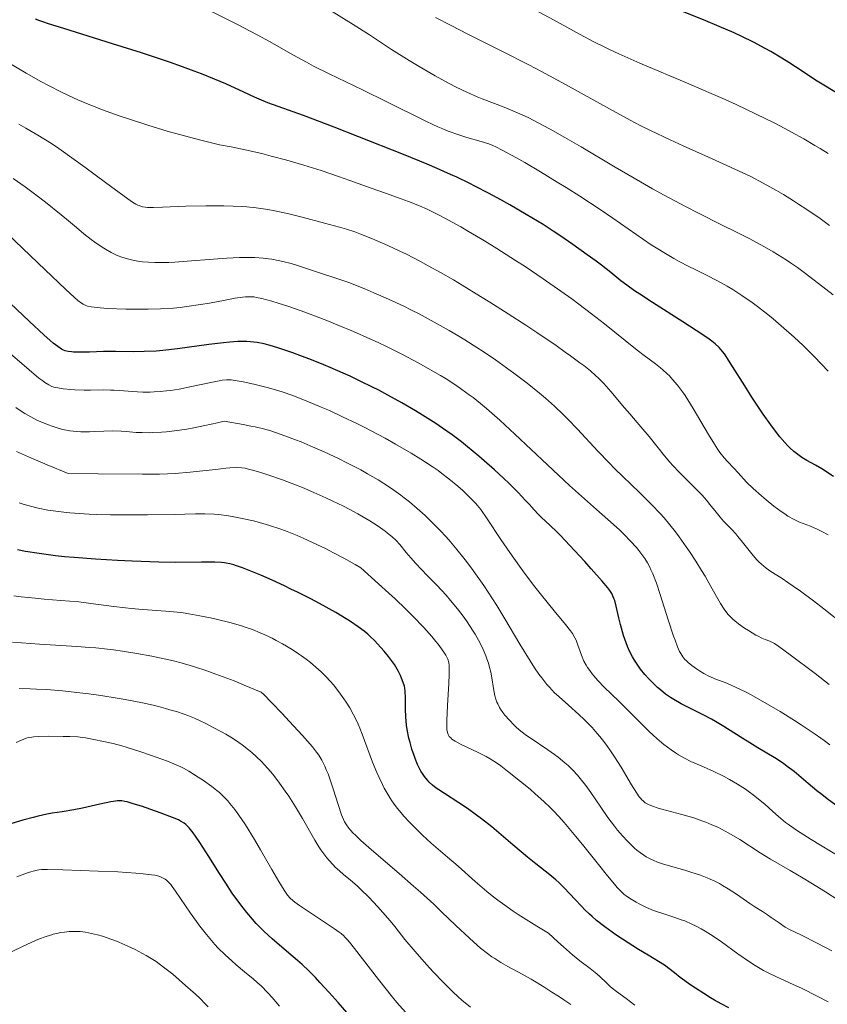
# Model space of a CAD drawing. Units: metres. Extents: x 675082 to 678542, y 4753799 to 4756200.
# Drawn here: x 677627 to 677757, y 4754271 to 4754429 of the extents above; entities that cross this region are included whole.
import ezdxf

# ---------------------------------------------------------------- set-up
doc = ezdxf.new("R2010")
doc.units = ezdxf.units.M
doc.header["$MEASUREMENT"] = 0
doc.layers.add('Curva de nivel directora', color=30, linetype='Continuous', lineweight=30)
doc.layers.add('Curva de nivel intermedia', color=30, linetype='Continuous', lineweight=0)

msp = doc.modelspace()

# ---------------------------------------------------------------- linework, layer by layer
at = {"layer": 'Curva de nivel directora', "color": 30, "linetype": 'Continuous', "lineweight": 30, "flags": 128}
for points, elevation in [([(677759.18, 4754416.63), (677756.42, 4754418.29), (677755.12, 4754419.09), (677752.96, 4754420.49), (677750.83, 4754421.88), (677749.7, 4754422.6), (677747.93, 4754423.66), (677747.01, 4754424.17), (677745.15, 4754425.16), (677743.27, 4754426.08), (677742.04, 4754426.66), (677739.66, 4754427.7), (677737.16, 4754428.73), (677733.51, 4754430.22)], 1100), ([(677750.68, 4754360.4), (677750.17, 4754360.93), (677749.37, 4754361.86), (677748.51, 4754362.94), (677747.92, 4754363.74), (677746.71, 4754365.47), (677744.89, 4754368.22), (677743.75, 4754370.02), (677741.81, 4754373.12), (677740.88, 4754374.58), (677740.48, 4754375.15), (677739.92, 4754375.87), (677739.63, 4754376.18), (677739.01, 4754376.77), (677738.46, 4754377.21), (677738.03, 4754377.52), (677737.01, 4754378.22), (677733.83, 4754380.28), (677728.97, 4754383.39), (677726.91, 4754384.73), (677726.09, 4754385.28), (677724.83, 4754386.16), (677723.9, 4754386.87), (677722.26, 4754388.2), (677720.78, 4754389.36), (677719.9, 4754390.02), (677718.48, 4754391.07), (677716.19, 4754392.71), (677714.12, 4754394.13), (677713.05, 4754394.83), (677711.4, 4754395.89), (677708.72, 4754397.52), (677706.09, 4754399.04), (677704.72, 4754399.81), (677702.63, 4754400.95), (677700.56, 4754402.03), (677699.55, 4754402.54), (677697.57, 4754403.5), (677696.56, 4754403.96), (677694.42, 4754404.91), (677692.83, 4754405.58), (677689.02, 4754407.14), (677681.71, 4754410.04), (677677.91, 4754411.52), (677672.97, 4754413.4), (677667.28, 4754415.46), (677665.89, 4754416.01), (677665.14, 4754416.33), (677663.43, 4754417.12), (677660.5, 4754418.46), (677658.68, 4754419.24), (677656.6, 4754420.08), (677655.44, 4754420.53), (677653.55, 4754421.23), (677651.48, 4754421.96), (677646.98, 4754423.45), (677642.36, 4754424.92), (677634.52, 4754427.34), (677632.06, 4754428.12), (677631.19, 4754428.41), (677630.71, 4754428.58), (677629.98, 4754428.87)], 1125), ([(677737.1, 4754317.22), (677733.58, 4754319.01), (677732.38, 4754319.67), (677731.84, 4754320), (677731.05, 4754320.56), (677730.22, 4754321.23), (677729.77, 4754321.63), (677728.9, 4754322.46), (677728.44, 4754322.93), (677727.74, 4754323.71), (677727.04, 4754324.57), (677726.7, 4754325.04), (677726.05, 4754326.02), (677725.74, 4754326.54), (677725.32, 4754327.35), (677724.94, 4754328.2), (677724.71, 4754328.79), (677724.3, 4754329.97), (677724.12, 4754330.56), (677723.81, 4754331.72), (677723.54, 4754332.81), (677723.13, 4754334.65), (677722.9, 4754335.55), (677722.78, 4754335.92), (677722.56, 4754336.43), (677722.43, 4754336.68), (677722.1, 4754337.19), (677721.77, 4754337.62), (677720.88, 4754338.69), (677719.12, 4754340.68), (677718.08, 4754341.83), (677716.46, 4754343.6), (677714.21, 4754345.98), (677713.59, 4754346.61), (677712.54, 4754347.62), (677711.11, 4754348.94), (677710.62, 4754349.41), (677709.97, 4754350.12), (677709.18, 4754351.02), (677708.61, 4754351.64), (677707.42, 4754352.88), (677705.95, 4754354.34), (677705.07, 4754355.18), (677703.61, 4754356.54), (677701.98, 4754357.99), (677701.1, 4754358.74), (677699.26, 4754360.26), (677698.3, 4754361.02), (677696.8, 4754362.14), (677695.26, 4754363.24), (677694.21, 4754363.96), (677692.06, 4754365.34), (677690.97, 4754366.01), (677688.76, 4754367.31), (677686.53, 4754368.54), (677685.04, 4754369.32), (677684.05, 4754369.83), (677682.08, 4754370.79), (677680.44, 4754371.56), (677679.36, 4754372.05), (677677.25, 4754372.98), (677676.23, 4754373.41), (677674.26, 4754374.2), (677672.41, 4754374.9), (677671.26, 4754375.32), (677669.19, 4754376.02), (677667.99, 4754376.39), (677667.43, 4754376.55), (677666.65, 4754376.74), (677665.54, 4754376.96), (677664.46, 4754377.09), (677663.91, 4754377.12), (677663.06, 4754377.14), (677662.47, 4754377.12), (677661.19, 4754377.04), (677660.13, 4754376.93), (677657.78, 4754376.64), (677652.77, 4754375.96), (677650.42, 4754375.69), (677649.36, 4754375.6), (677647.43, 4754375.51), (677645.74, 4754375.5), (677642.84, 4754375.54), (677640.9, 4754375.52), (677638.68, 4754375.44), (677637.77, 4754375.41), (677636.68, 4754375.4), (677636.11, 4754375.43), (677635.78, 4754375.46), (677635.22, 4754375.54), (677634.74, 4754375.66), (677634.51, 4754375.74), (677634.16, 4754375.92), (677633.55, 4754376.31), (677632.83, 4754376.86), (677632.34, 4754377.29), (677631.34, 4754378.18), (677629.01, 4754380.33), (677621.74, 4754387.17)], 1150), ([(677758.01, 4754355.46), (677756.11, 4754356.68), (677755.11, 4754357.27), (677753.69, 4754358.06), (677752.91, 4754358.54), (677752.07, 4754359.15), (677751.62, 4754359.51), (677751, 4754360.08), (677750.68, 4754360.4)], 1125), ([(677661.18, 4754341.46), (677660.6, 4754341.57), (677660.3, 4754341.61), (677659.83, 4754341.66), (677658.77, 4754341.71), (677656.64, 4754341.71), (677652.52, 4754341.69), (677649.8, 4754341.72), (677645.49, 4754341.87), (677643.16, 4754341.98), (677639.62, 4754342.19), (677636.22, 4754342.45), (677634.64, 4754342.6), (677633.18, 4754342.76), (677630.58, 4754343.1), (677628.38, 4754343.46), (677627.12, 4754343.71)], 1175), ([(677741.22, 4754270.24), (677739.97, 4754270.87), (677738.91, 4754271.45), (677738.28, 4754271.81), (677737.18, 4754272.49), (677735.86, 4754273.36), (677735.12, 4754273.87), (677733.42, 4754275.1), (677732.46, 4754275.83), (677730.88, 4754277.06), (677728.24, 4754278.65), (677726.7, 4754279.59), (677724.14, 4754281.23), (677723.08, 4754281.95), (677721.33, 4754283.2), (677720, 4754284.24), (677719.28, 4754284.85), (677718.86, 4754285.23), (677718.12, 4754285.94), (677717.55, 4754286.51), (677716.54, 4754287.58), (677714.77, 4754289.48), (677713.91, 4754290.33), (677713.46, 4754290.73), (677712.5, 4754291.53), (677710.25, 4754293.3), (677708.9, 4754294.39), (677706.55, 4754296.37), (677704.3, 4754298.29), (677703.17, 4754299.24), (677701.52, 4754300.56), (677700.74, 4754301.15), (677699.27, 4754302.2), (677697.92, 4754303.1), (677695.58, 4754304.6), (677694.69, 4754305.19), (677694.27, 4754305.48), (677693.69, 4754305.94), (677693.15, 4754306.45), (677692.89, 4754306.72), (677692.4, 4754307.33), (677692.16, 4754307.66), (677691.82, 4754308.21), (677691.49, 4754308.83), (677691.28, 4754309.27), (677690.89, 4754310.22), (677690.71, 4754310.72), (677690.37, 4754311.74), (677690.07, 4754312.79), (677689.9, 4754313.49), (677689.63, 4754314.85), (677689.52, 4754315.58), (677689.39, 4754316.93), (677689.34, 4754318.13), (677689.33, 4754320.03), (677689.29, 4754321), (677689.22, 4754321.5), (677689.16, 4754321.81), (677688.98, 4754322.42), (677688.72, 4754323.14), (677688.55, 4754323.54), (677688.23, 4754324.2), (677687.81, 4754324.93), (677687.56, 4754325.32), (677687.27, 4754325.73), (677686.63, 4754326.59), (677685.9, 4754327.46), (677685.39, 4754328.04), (677684.35, 4754329.15), (677683.66, 4754329.82), (677683.3, 4754330.15), (677682.73, 4754330.63), (677681.74, 4754331.37), (677680.53, 4754332.19), (677679.81, 4754332.64), (677678.14, 4754333.63), (677675.55, 4754335.07), (677674.15, 4754335.82), (677672.03, 4754336.91), (677670.97, 4754337.42), (677669.94, 4754337.92), (677667.97, 4754338.83), (677666.15, 4754339.62), (677665.05, 4754340.08), (677663.19, 4754340.81), (677662.21, 4754341.16), (677661.78, 4754341.3), (677661.18, 4754341.46)], 1175), ([(677758.97, 4754302.3), (677756.99, 4754303.75), (677756.11, 4754304.43), (677755.3, 4754305.06), (677753.92, 4754306.21), (677751.66, 4754308.13), (677750.58, 4754308.96), (677750.02, 4754309.37), (677748.83, 4754310.15), (677747.58, 4754310.93), (677745.85, 4754311.96), (677744.98, 4754312.49), (677743.02, 4754313.72), (677740.4, 4754315.36), (677739.08, 4754316.14), (677738.42, 4754316.52), (677737.1, 4754317.22)], 1150), ([(677681.3, 4754267.84), (677678.52, 4754271.06), (677677.08, 4754272.7), (677675.62, 4754274.29), (677674.89, 4754275.06), (677673.81, 4754276.15), (677672.74, 4754277.16), (677672.04, 4754277.79), (677670.65, 4754279), (677667.97, 4754281.29), (677666.67, 4754282.48), (677665.83, 4754283.31), (677665.41, 4754283.74), (677664.79, 4754284.42), (677663.88, 4754285.5), (677663.28, 4754286.25), (677662.12, 4754287.82), (677661.56, 4754288.61), (677660.5, 4754290.21), (677659.51, 4754291.75), (677657.8, 4754294.5), (677656.36, 4754296.73), (677655.65, 4754297.77), (677655.26, 4754298.31), (677654.64, 4754299.1), (677654.28, 4754299.48), (677654.11, 4754299.64), (677653.82, 4754299.87), (677653.26, 4754300.19), (677652.91, 4754300.36), (677651.97, 4754300.75), (677649.98, 4754301.5), (677646.97, 4754302.55), (677645.68, 4754302.97), (677644.71, 4754303.25), (677644.32, 4754303.34), (677643.84, 4754303.41), (677643.62, 4754303.43), (677643.16, 4754303.41), (677642.83, 4754303.38), (677642.06, 4754303.25), (677640.31, 4754302.87), (677637.51, 4754302.25), (677636.13, 4754301.98), (677634.26, 4754301.68), (677632.66, 4754301.43), (677631.81, 4754301.27), (677630.41, 4754300.98), (677629.63, 4754300.78), (677627.96, 4754300.33), (677626.2, 4754299.8)], 1200)]:
    msp.add_lwpolyline(points, dxfattribs=dict(at, elevation=elevation))
at = {"layer": 'Curva de nivel intermedia', "color": 30, "linetype": 'Continuous', "lineweight": 0, "flags": 128}
for points, elevation in [([(677729.54, 4754392.17), (677728.76, 4754392.67), (677726.28, 4754394.35), (677722.59, 4754396.92), (677720.56, 4754398.31), (677717.31, 4754400.44), (677715.11, 4754401.84), (677713.68, 4754402.73), (677711.01, 4754404.36), (677708.46, 4754405.86), (677707.04, 4754406.67), (677704.85, 4754407.86), (677703.82, 4754408.37), (677703.36, 4754408.57), (677702.69, 4754408.83), (677701.48, 4754409.21), (677699.17, 4754409.88), (677697.74, 4754410.34), (677696.18, 4754410.9), (677695.35, 4754411.24), (677694.5, 4754411.6), (677692.71, 4754412.43), (677686.34, 4754415.61), (677682.44, 4754417.5), (677677.09, 4754420.1), (677674.61, 4754421.34), (677673.47, 4754421.94), (677671.37, 4754423.08), (677667.51, 4754425.25), (677665.54, 4754426.34), (677662.4, 4754427.99), (677658.35, 4754430.05)], 1120), ([(677696.35, 4754418.53), (677694.09, 4754419.76), (677691.55, 4754421.24), (677689.93, 4754422.22), (677687.1, 4754424.01), (677683.59, 4754426.34), (677680.94, 4754428.02), (677677.56, 4754430.11)], 1115), ([(677757.11, 4754407.33), (677755.87, 4754408.1), (677755.02, 4754408.61), (677753.22, 4754409.66), (677751.23, 4754410.75), (677750.16, 4754411.33), (677748.45, 4754412.22), (677745.6, 4754413.64), (677742.38, 4754415.15), (677740.62, 4754415.95), (677738.75, 4754416.77), (677734.8, 4754418.46), (677726.95, 4754421.8), (677723.55, 4754423.3), (677722.08, 4754423.99), (677721.18, 4754424.42), (677719.53, 4754425.24), (677717.34, 4754426.4), (677713.09, 4754428.76), (677709.38, 4754430.75)], 1105), ([(677757.37, 4754395.77), (677755.84, 4754396.85), (677753.71, 4754398.3), (677752.4, 4754399.17), (677751.56, 4754399.71), (677749.96, 4754400.7), (677748.83, 4754401.37), (677746.71, 4754402.56), (677744.72, 4754403.59), (677743.44, 4754404.22), (677740.89, 4754405.4), (677737.95, 4754406.71), (677733.89, 4754408.52), (677731.8, 4754409.47), (677728.62, 4754411), (677727, 4754411.8), (677725.38, 4754412.65), (677722.07, 4754414.45), (677715.01, 4754418.37), (677711.15, 4754420.45), (677709.11, 4754421.51), (677704.91, 4754423.65), (677699.33, 4754426.46), (677696.66, 4754427.83), (677694.16, 4754429.15)], 1110), ([(677757.15, 4754346.09), (677756.14, 4754346.66), (677755.5, 4754346.97), (677754.28, 4754347.48), (677752.56, 4754348.17), (677751.67, 4754348.58), (677750.69, 4754349.13), (677750.16, 4754349.46), (677749.6, 4754349.85), (677748.41, 4754350.74), (677747.21, 4754351.71), (677746.44, 4754352.36), (677745.1, 4754353.56), (677744.04, 4754354.59), (677742.69, 4754356.08), (677741.99, 4754356.81), (677740.97, 4754357.88), (677740.46, 4754358.47), (677739.78, 4754359.33), (677739.44, 4754359.81), (677738.88, 4754360.64), (677737.93, 4754362.21), (677735.48, 4754366.4), (677734.61, 4754367.8), (677734.18, 4754368.46), (677733.77, 4754369.06), (677732.96, 4754370.14), (677732.17, 4754371.06), (677731.66, 4754371.61), (677731.31, 4754371.95), (677730.63, 4754372.57), (677730.24, 4754372.9), (677729.43, 4754373.54), (677727.6, 4754374.91), (677726.51, 4754375.75), (677724.58, 4754377.31), (677721.26, 4754379.99), (677719.2, 4754381.59), (677717.12, 4754383.14), (677716, 4754383.96), (677714.24, 4754385.23), (677711.44, 4754387.18), (677708.51, 4754389.16), (677707.01, 4754390.14), (677703.99, 4754392.06), (677702, 4754393.28), (677699.43, 4754394.81), (677698.21, 4754395.51), (677695.65, 4754396.92), (677694.5, 4754397.52), (677693.44, 4754398.05), (677692.79, 4754398.36), (677691.56, 4754398.91), (677689.82, 4754399.6), (677688.66, 4754400.03), (677686.12, 4754400.94), (677683.85, 4754401.75), (677680.42, 4754402.98), (677678.6, 4754403.62), (677675.8, 4754404.56), (677674.4, 4754405.02), (677673.02, 4754405.44), (677670.33, 4754406.23), (677667.82, 4754406.9), (677666.28, 4754407.29), (677663.64, 4754407.9), (677661.37, 4754408.35), (677659.5, 4754408.72), (677658.45, 4754408.95), (677656.51, 4754409.42), (677653.1, 4754410.34), (677651.13, 4754410.91), (677648.01, 4754411.86), (677644.89, 4754412.86), (677643.39, 4754413.37), (677640.59, 4754414.38), (677639.28, 4754414.89), (677638.43, 4754415.24), (677636.79, 4754415.94), (677635.19, 4754416.67), (677634.14, 4754417.17), (677632.06, 4754418.24), (677630.87, 4754418.88), (677628.49, 4754420.21), (677623.85, 4754422.9)], 1130), ([(677757.95, 4754384.62), (677755.61, 4754386.47), (677753.31, 4754388.21), (677752.19, 4754389), (677751.11, 4754389.75), (677750.4, 4754390.22), (677749.01, 4754391.1), (677748.32, 4754391.52), (677746.94, 4754392.32), (677745.54, 4754393.1), (677744.57, 4754393.61), (677742.54, 4754394.64), (677740.05, 4754395.87), (677736.31, 4754397.73), (677734.23, 4754398.79), (677730.82, 4754400.61), (677728.97, 4754401.64), (677727.02, 4754402.75), (677722.95, 4754405.13), (677717.49, 4754408.36), (677714.91, 4754409.86), (677712.53, 4754411.21), (677711.43, 4754411.81), (677709.92, 4754412.6), (677709, 4754413.06), (677707.33, 4754413.83), (677706.58, 4754414.16), (677705.19, 4754414.73), (677701.66, 4754416.08), (677700.83, 4754416.42), (677699.16, 4754417.15), (677697.48, 4754417.96), (677696.35, 4754418.53)], 1115), ([(677630.38, 4754410.27), (677628.47, 4754411.39), (677627.34, 4754412.02)], 1135), ([(677759.83, 4754331.54), (677756.42, 4754334.24), (677754.79, 4754335.51), (677752.71, 4754337.07), (677751.54, 4754337.9), (677750.84, 4754338.38), (677749.58, 4754339.2), (677747.93, 4754340.24), (677747.17, 4754340.78), (677746.42, 4754341.41), (677746.04, 4754341.77), (677745.66, 4754342.17), (677744.89, 4754343.05), (677743.38, 4754344.96), (677742.65, 4754345.86), (677742.3, 4754346.27), (677741.63, 4754347.01), (677740.37, 4754348.32), (677739.79, 4754348.97), (677738.94, 4754350.02), (677738.12, 4754351.06), (677737.66, 4754351.62), (677736.86, 4754352.53), (677736.4, 4754353.02), (677735.4, 4754354.04), (677733.25, 4754356.18), (677732.23, 4754357.25), (677731.76, 4754357.78), (677730.87, 4754358.81), (677728.42, 4754361.88), (677727.09, 4754363.46), (677725.3, 4754365.53), (677724.48, 4754366.5), (677722.3, 4754369.13), (677721.55, 4754369.99), (677721.14, 4754370.42), (677720.32, 4754371.23), (677719.84, 4754371.68), (677718.99, 4754372.41), (677717.92, 4754373.27), (677717.3, 4754373.74), (677715.82, 4754374.83), (677714.96, 4754375.45), (677713.5, 4754376.47), (677710.38, 4754378.59), (677708.62, 4754379.75), (677705.81, 4754381.58), (677702.88, 4754383.45), (677701.39, 4754384.37), (677698.45, 4754386.17), (677697.02, 4754387.02), (677694.95, 4754388.22), (677693, 4754389.3), (677691.77, 4754389.96), (677689.49, 4754391.13), (677688.44, 4754391.65), (677686.49, 4754392.55), (677684.78, 4754393.31), (677683.76, 4754393.73), (677682.02, 4754394.41), (677681.22, 4754394.71), (677679.88, 4754395.16), (677678.75, 4754395.49), (677676.33, 4754396.13), (677672.76, 4754397.1), (677670.63, 4754397.63), (677669.15, 4754397.96), (677668.39, 4754398.11), (677667.26, 4754398.32), (677666.14, 4754398.49), (677665.39, 4754398.58), (677663.9, 4754398.73), (677663.16, 4754398.79), (677661.69, 4754398.87), (677660.22, 4754398.91), (677659.24, 4754398.93), (677657.3, 4754398.92), (677654.08, 4754398.84), (677650.34, 4754398.7), (677648.92, 4754398.65), (677647.96, 4754398.65), (677647.56, 4754398.69), (677647.18, 4754398.75), (677646.99, 4754398.8), (677646.61, 4754398.94), (677646.41, 4754399.03), (677646.09, 4754399.19), (677645.56, 4754399.51), (677645.16, 4754399.78), (677644.19, 4754400.45), (677641.2, 4754402.67), (677637.92, 4754405.1), (677636.21, 4754406.35), (677633.71, 4754408.11), (677632.54, 4754408.89), (677630.38, 4754410.27)], 1135), ([(677745.52, 4754330.04), (677744.36, 4754330.74), (677743.72, 4754331.16), (677742.75, 4754331.85), (677742.14, 4754332.34), (677741.85, 4754332.59), (677741.45, 4754332.97), (677741.09, 4754333.35), (677740.87, 4754333.62), (677740.46, 4754334.17), (677739.85, 4754335.12), (677738.34, 4754337.81), (677737.38, 4754339.48), (677736.83, 4754340.4), (677735.92, 4754341.88), (677734.91, 4754343.43), (677734.38, 4754344.21), (677733.26, 4754345.79), (677732.67, 4754346.57), (677731.76, 4754347.72), (677730.82, 4754348.82), (677730.17, 4754349.54), (677728.87, 4754350.92), (677726.87, 4754352.92), (677724.22, 4754355.47), (677722.94, 4754356.72), (677722, 4754357.67), (677720.21, 4754359.54), (677716.92, 4754363.09), (677715.39, 4754364.68), (677714.65, 4754365.42), (677713.22, 4754366.78), (677711.79, 4754368.04), (677710.84, 4754368.84), (677708.85, 4754370.43), (677706.71, 4754372.07), (677705.56, 4754372.91), (677703.75, 4754374.2), (677701.8, 4754375.53), (677700.78, 4754376.2), (677698.86, 4754377.41), (677697.87, 4754378.01), (677696.33, 4754378.92), (677693.96, 4754380.26), (677691.52, 4754381.56), (677690.29, 4754382.19), (677689.05, 4754382.8), (677686.61, 4754383.94), (677684.27, 4754384.97), (677682.81, 4754385.58), (677680.25, 4754386.59), (677679.44, 4754386.88), (677678.02, 4754387.37), (677675.56, 4754388.15), (677674.26, 4754388.58), (677672.2, 4754389.29), (677670.99, 4754389.66), (677669.65, 4754390), (677668.93, 4754390.15), (677667.91, 4754390.33), (677667.37, 4754390.41), (677666.53, 4754390.5), (677665.18, 4754390.59), (677663.74, 4754390.62), (677662.74, 4754390.6), (677660.66, 4754390.51), (677658.52, 4754390.36), (677654.3, 4754390.02), (677652.33, 4754389.88), (677651.4, 4754389.83), (677649.86, 4754389.79), (677649.15, 4754389.8), (677648.13, 4754389.84), (677647.17, 4754389.92), (677646.71, 4754389.98), (677645.82, 4754390.13), (677645.4, 4754390.22), (677644.77, 4754390.38), (677643.86, 4754390.67), (677643.27, 4754390.89), (677642.88, 4754391.06), (677642.11, 4754391.44), (677641.24, 4754391.93), (677640.67, 4754392.29), (677639.51, 4754393.09), (677638.92, 4754393.52), (677637.75, 4754394.43), (677636.56, 4754395.41), (677634.94, 4754396.75), (677634.12, 4754397.44), (677631.58, 4754399.49), (677630.28, 4754400.49), (677628.34, 4754401.93), (677626.41, 4754403.27)], 1140), ([(677722.23, 4754348.22), (677720.48, 4754349.75), (677717.57, 4754352.3), (677715.65, 4754354.04), (677712.09, 4754357.37), (677706.87, 4754362.29), (677704.45, 4754364.52), (677702.35, 4754366.37), (677701.39, 4754367.17), (677700.17, 4754368.15), (677699.57, 4754368.6), (677698.38, 4754369.46), (677697.57, 4754370.02), (677695.86, 4754371.12), (677694.94, 4754371.68), (677692.96, 4754372.83), (677691.37, 4754373.71), (677688.88, 4754375.04), (677686.27, 4754376.34), (677684.95, 4754376.97), (677683.63, 4754377.58), (677680.98, 4754378.75), (677678.4, 4754379.83), (677676.74, 4754380.5), (677673.64, 4754381.68), (677672.58, 4754382.06), (677670.62, 4754382.73), (677668.92, 4754383.28), (677667.92, 4754383.59), (677666.28, 4754384.03), (677665.44, 4754384.22), (677665.07, 4754384.28), (677664.54, 4754384.33), (677664.26, 4754384.33), (677663.69, 4754384.31), (677663.21, 4754384.25), (677662.02, 4754384.07), (677660.44, 4754383.78), (677657.88, 4754383.31), (677656.47, 4754383.07), (677654.29, 4754382.75), (677653.2, 4754382.61), (677652.13, 4754382.51), (677650.05, 4754382.37), (677648.07, 4754382.3), (677646.82, 4754382.3), (677644.5, 4754382.33), (677641.54, 4754382.45), (677640.34, 4754382.53), (677638.94, 4754382.68), (677638.33, 4754382.8), (677638.06, 4754382.9), (677637.62, 4754383.12), (677637.38, 4754383.28), (677636.8, 4754383.73), (677636.26, 4754384.2), (677634.8, 4754385.55), (677631.53, 4754388.66), (677624.34, 4754395.56)], 1145), ([(677757.16, 4754372.39), (677754.93, 4754374.69), (677753.83, 4754375.78), (677753.1, 4754376.49), (677751.68, 4754377.82), (677749.61, 4754379.66), (677748.29, 4754380.78), (677747.44, 4754381.47), (677745.81, 4754382.74), (677744.94, 4754383.38), (677743.31, 4754384.52), (677741.82, 4754385.48), (677740.91, 4754386.03), (677739.28, 4754386.95), (677737.73, 4754387.75), (677735.81, 4754388.68), (677734.79, 4754389.18), (677733.24, 4754389.99), (677732.39, 4754390.46), (677731.02, 4754391.26), (677729.54, 4754392.17)], 1120), ([(677677.13, 4754366.04), (677675.81, 4754366.62), (677673.43, 4754367.62), (677671.12, 4754368.51), (677669.74, 4754368.99), (677668.86, 4754369.27), (677667.15, 4754369.77), (677665.25, 4754370.24), (677664.04, 4754370.51), (677663.3, 4754370.66), (677662.04, 4754370.88), (677661.38, 4754370.97), (677661.08, 4754370.99), (677660.64, 4754371), (677659.91, 4754370.93), (677659.47, 4754370.85), (677658.36, 4754370.63), (677655.03, 4754369.9), (677653.04, 4754369.51), (677651.67, 4754369.3), (677650.99, 4754369.21), (677649.99, 4754369.11), (677649.02, 4754369.05), (677648.4, 4754369.03), (677647.19, 4754369.03), (677645.52, 4754369.11), (677643.52, 4754369.26), (677642.63, 4754369.32), (677642, 4754369.35), (677640.85, 4754369.37), (677638.8, 4754369.33), (677637.81, 4754369.32), (677636.3, 4754369.37), (677635.65, 4754369.41), (677634.41, 4754369.55), (677633.59, 4754369.68), (677632.95, 4754369.83), (677632.63, 4754369.94), (677632.12, 4754370.18), (677631.51, 4754370.56), (677631.16, 4754370.81), (677630.55, 4754371.27), (677628.96, 4754372.57), (677625.57, 4754375.51)], 1155), ([(677710.75, 4754323.75), (677710.05, 4754324.76), (677709.31, 4754325.9), (677707.69, 4754328.57), (677705.28, 4754332.64), (677703.97, 4754334.78), (677702.59, 4754336.94), (677701.88, 4754338.01), (677700.58, 4754339.87), (677699.92, 4754340.78), (677698.9, 4754342.12), (677697.34, 4754344.05), (677696.28, 4754345.29), (677695.74, 4754345.89), (677694.93, 4754346.77), (677693.84, 4754347.9), (677693.29, 4754348.44), (677692.47, 4754349.24), (677691.22, 4754350.36), (677689.97, 4754351.41), (677689.13, 4754352.07), (677688.57, 4754352.49), (677687.45, 4754353.3), (677686.61, 4754353.87), (677684.93, 4754354.94), (677683.26, 4754355.92), (677682.15, 4754356.54), (677679.94, 4754357.68), (677678.72, 4754358.29), (677676.32, 4754359.42), (677674.03, 4754360.42), (677672.59, 4754361.02), (677671.68, 4754361.38), (677669.99, 4754362.02), (677668.47, 4754362.56), (677667.72, 4754362.79), (677666.55, 4754363.11), (677665.24, 4754363.42), (677664.51, 4754363.57), (677663.29, 4754363.81), (677660.26, 4754364.33), (677659.18, 4754364.08), (677657.17, 4754363.64), (677655.37, 4754363.28), (677654.27, 4754363.09), (677652.3, 4754362.8), (677651.01, 4754362.65), (677650.23, 4754362.58), (677648.84, 4754362.51), (677648.22, 4754362.49), (677647.12, 4754362.51), (677646.16, 4754362.56), (677644.56, 4754362.69), (677643.75, 4754362.74), (677642.28, 4754362.78), (677640.97, 4754362.76), (677639.41, 4754362.69), (677638.68, 4754362.66), (677637.75, 4754362.65), (677637.28, 4754362.66), (677636.59, 4754362.7), (677635.52, 4754362.82), (677634.39, 4754363.04), (677633.79, 4754363.19), (677632.65, 4754363.54), (677632.06, 4754363.75), (677631.13, 4754364.12), (677630.19, 4754364.54), (677629.71, 4754364.78), (677628.75, 4754365.31), (677628.27, 4754365.59), (677627.55, 4754366.06), (677626.84, 4754366.56)], 1160), ([(677759.19, 4754294.34), (677754.42, 4754297.22), (677752.03, 4754298.73), (677750.91, 4754299.5), (677750.29, 4754299.97), (677749.91, 4754300.27), (677749.16, 4754300.9), (677748.27, 4754301.7), (677746.95, 4754302.87), (677746.25, 4754303.48), (677745.11, 4754304.39), (677744.51, 4754304.84), (677743.89, 4754305.28), (677742.6, 4754306.1), (677741.29, 4754306.86), (677740.43, 4754307.33), (677738.78, 4754308.14), (677737.12, 4754308.87), (677735.75, 4754309.45), (677735.09, 4754309.76), (677734.07, 4754310.28), (677733.14, 4754310.83), (677732.66, 4754311.14), (677731.93, 4754311.64), (677730.8, 4754312.49), (677729.64, 4754313.45), (677729.04, 4754313.98), (677728.45, 4754314.53), (677727.23, 4754315.71), (677724.78, 4754318.18), (677723.56, 4754319.4), (677721.22, 4754321.69), (677720.18, 4754322.76), (677719.56, 4754323.47), (677719.27, 4754323.81), (677718.88, 4754324.33), (677718.54, 4754324.85), (677718.33, 4754325.19), (677717.97, 4754325.86), (677717.55, 4754326.81), (677717.33, 4754327.4), (677717, 4754328.41), (677716.7, 4754329.22), (677716.51, 4754329.61), (677716.1, 4754330.28), (677715.81, 4754330.69), (677715.02, 4754331.72), (677713.21, 4754333.92), (677711.17, 4754336.41), (677710.08, 4754337.78), (677708.42, 4754339.95), (677707.6, 4754341.06), (677706.05, 4754343.26), (677704.64, 4754345.34), (677702.44, 4754348.68), (677701.42, 4754350.16), (677700.9, 4754350.82), (677700.56, 4754351.21), (677699.73, 4754352.05), (677698.51, 4754353.21), (677697.72, 4754353.92), (677696.3, 4754355.1), (677695.19, 4754355.96), (677694.58, 4754356.41), (677693.6, 4754357.1), (677692.55, 4754357.8), (677691.8, 4754358.28), (677690.24, 4754359.24), (677687.76, 4754360.68), (677686.06, 4754361.61), (677684.93, 4754362.22), (677682.72, 4754363.37), (677681.52, 4754363.97), (677679.24, 4754365.07), (677677.13, 4754366.04)], 1155), ([(677722.84, 4754299.37), (677721.81, 4754300.76), (677720.66, 4754302.44), (677719.09, 4754304.76), (677718.26, 4754305.9), (677717.38, 4754307.02), (677716.92, 4754307.56), (677716.19, 4754308.34), (677715.42, 4754309.08), (677714.89, 4754309.55), (677713.81, 4754310.44), (677713.26, 4754310.85), (677712.18, 4754311.63), (677709.32, 4754313.55), (677708.76, 4754313.93), (677707.85, 4754314.62), (677707.13, 4754315.22), (677706.73, 4754315.6), (677706.01, 4754316.35), (677705.28, 4754317.17), (677704.93, 4754317.63), (677704.59, 4754318.13), (677704.43, 4754318.4), (677704.14, 4754318.97), (677704.01, 4754319.28), (677703.84, 4754319.77), (677703.69, 4754320.3), (677703.46, 4754321.46), (677703.18, 4754323.17), (677703.01, 4754324.09), (677702.78, 4754325.03), (677702.65, 4754325.51), (677702.41, 4754326.24), (677702.22, 4754326.72), (677701.81, 4754327.71), (677701.58, 4754328.2), (677701.07, 4754329.2), (677700.5, 4754330.19), (677700.1, 4754330.84), (677699.25, 4754332.14), (677698.74, 4754332.85), (677697.68, 4754334.25), (677696.58, 4754335.59), (677695.84, 4754336.44), (677694.39, 4754338.02), (677692.84, 4754339.6), (677690.99, 4754341.49), (677690.18, 4754342.4), (677689.45, 4754343.3), (677688.43, 4754344.54), (677687.83, 4754345.18), (677687.14, 4754345.85), (677686.74, 4754346.19), (677686.09, 4754346.71), (677685.34, 4754347.25), (677684.8, 4754347.62), (677683.62, 4754348.36), (677682.99, 4754348.74), (677681.68, 4754349.48), (677680.31, 4754350.21), (677679.39, 4754350.69), (677677.56, 4754351.59), (677676.56, 4754352.06), (677674.63, 4754352.93), (677672.81, 4754353.69), (677671.68, 4754354.15), (677669.6, 4754354.94), (677667.6, 4754355.65), (677666.46, 4754356.02), (677665.78, 4754356.23), (677664.6, 4754356.56), (677663.93, 4754356.73), (677663.6, 4754356.79), (677663.1, 4754356.86), (677662.25, 4754356.9), (677661.18, 4754356.85), (677660.53, 4754356.79), (677658.93, 4754356.61), (677656.3, 4754356.31), (677654.81, 4754356.15), (677652.42, 4754355.96), (677651.17, 4754355.89), (677649.89, 4754355.85), (677647.13, 4754355.84), (677640.04, 4754355.92), (677635.25, 4754355.95), (677631.87, 4754357.33), (677629.98, 4754358.14), (677628.87, 4754358.63), (677626.96, 4754359.5)], 1165), ([(677664.96, 4754348.34), (677663.16, 4754348.76), (677661.8, 4754349.02), (677660.95, 4754349.16), (677659.38, 4754349.35), (677658.63, 4754349.41), (677657.15, 4754349.47), (677655.64, 4754349.47), (677652.24, 4754349.38), (677647.98, 4754349.31), (677645.63, 4754349.3), (677642.05, 4754349.33), (677639.71, 4754349.4), (677638.59, 4754349.44), (677636.98, 4754349.53), (677635.49, 4754349.65), (677634.56, 4754349.74), (677632.81, 4754349.96), (677631.99, 4754350.09), (677630.44, 4754350.4), (677628.96, 4754350.76), (677628, 4754351.03), (677627.37, 4754351.23)], 1170), ([(677757.12, 4754271.18), (677755.37, 4754272.11), (677752.96, 4754273.32), (677750.95, 4754274.25), (677748.75, 4754275.23), (677747.75, 4754275.7), (677746.74, 4754276.22), (677746.22, 4754276.52), (677745.41, 4754277.01), (677744.54, 4754277.58), (677742.67, 4754278.89), (677740.02, 4754280.78), (677738.69, 4754281.69), (677737.39, 4754282.51), (677736.76, 4754282.88), (677735.84, 4754283.38), (677735.25, 4754283.66), (677734.12, 4754284.15), (677733.58, 4754284.36), (677732.54, 4754284.73), (677730.63, 4754285.33), (677729.76, 4754285.62), (677729.14, 4754285.85), (677727.98, 4754286.33), (677726.95, 4754286.83), (677726.34, 4754287.16), (677725.28, 4754287.8), (677724.71, 4754288.2), (677724.44, 4754288.41), (677724.02, 4754288.79), (677723.29, 4754289.55), (677722.85, 4754290.05), (677721.75, 4754291.39), (677720.29, 4754293.24), (677717.94, 4754296.18), (677716.68, 4754297.72), (677714.81, 4754299.93), (677713.92, 4754300.93), (677713.08, 4754301.83), (677712.55, 4754302.37), (677711.54, 4754303.35), (677710.16, 4754304.58), (677709.31, 4754305.28), (677707.78, 4754306.51), (677705.7, 4754308.21), (677704.65, 4754309.02), (677703.91, 4754309.54), (677703.52, 4754309.79), (677702.91, 4754310.16), (677702.26, 4754310.53), (677700.89, 4754311.22), (677698.29, 4754312.48), (677697.28, 4754313.02), (677696.79, 4754313.35), (677696.6, 4754313.52), (677696.36, 4754313.78), (677696.24, 4754313.96), (677696.18, 4754314.1), (677696.07, 4754314.39), (677695.99, 4754314.9), (677695.96, 4754315.31), (677695.97, 4754316.34), (677696.08, 4754318.71), (677696.27, 4754322.24), (677696.34, 4754323.72), (677696.37, 4754324.71), (677696.35, 4754325.11), (677696.28, 4754325.65), (677696.13, 4754326.15), (677696.02, 4754326.4), (677695.79, 4754326.81), (677695.61, 4754327.11), (677695.13, 4754327.8), (677694.57, 4754328.57), (677694.21, 4754329.02), (677693.57, 4754329.79), (677692.28, 4754331.24), (677690.5, 4754333.07), (677689.39, 4754334.17), (677687.66, 4754335.82), (677686.67, 4754336.75), (677685.03, 4754338.25), (677682.19, 4754340.8), (677681.26, 4754341.35), (677679.45, 4754342.37), (677677.71, 4754343.3), (677676.59, 4754343.87), (677674.45, 4754344.9), (677672.92, 4754345.58), (677671.94, 4754346), (677670.07, 4754346.73), (677669.19, 4754347.05), (677667.5, 4754347.61), (677665.94, 4754348.07), (677664.96, 4754348.34)], 1170), ([(677757.4, 4754312.4), (677756.47, 4754313.11), (677755.94, 4754313.5), (677755.03, 4754314.14), (677752.83, 4754315.61), (677751.73, 4754316.31), (677749.41, 4754317.75), (677747.65, 4754318.79), (677745.17, 4754320.2), (677744.07, 4754320.8), (677743.09, 4754321.3), (677742.51, 4754321.58), (677741.48, 4754322.04), (677740.61, 4754322.4), (677739.23, 4754322.92), (677738.37, 4754323.26), (677737.97, 4754323.45), (677737.19, 4754323.86), (677736.47, 4754324.3), (677736.03, 4754324.6), (677735.29, 4754325.14), (677734.67, 4754325.64), (677734.35, 4754325.93), (677734.17, 4754326.12), (677733.84, 4754326.53), (677733.5, 4754327.05), (677733.3, 4754327.4), (677732.97, 4754328.14), (677732.57, 4754329.2), (677732.33, 4754329.88), (677731.49, 4754332.5), (677730.2, 4754336.53), (677729.58, 4754338.36), (677729, 4754339.86), (677728.71, 4754340.51), (677728.52, 4754340.9), (677728.14, 4754341.63), (677727.73, 4754342.31), (677727.43, 4754342.74), (677726.78, 4754343.59), (677726.37, 4754344.08), (677725.45, 4754345.1), (677724.43, 4754346.15), (677723.71, 4754346.85), (677722.23, 4754348.22)], 1145), ([(677664.81, 4754330.91), (677663.65, 4754331.32), (677662.86, 4754331.57), (677661.15, 4754332.04), (677659.17, 4754332.54), (677658.08, 4754332.79), (677656.36, 4754333.14), (677654.57, 4754333.45), (677653.66, 4754333.58), (677652.74, 4754333.69), (677650.9, 4754333.86), (677647.19, 4754334.14), (677645.34, 4754334.3), (677644.42, 4754334.4), (677642.57, 4754334.63), (677638.86, 4754335.12), (677636.97, 4754335.34), (677634.07, 4754335.59), (677631.36, 4754335.8), (677629.94, 4754335.93), (677627.7, 4754336.18), (677626.53, 4754336.34)], 1180), ([(677726.14, 4754270.62), (677724.75, 4754271.69), (677723.17, 4754272.84), (677722.49, 4754273.38), (677722.18, 4754273.64), (677721.61, 4754274.18), (677720.44, 4754275.29), (677719.76, 4754275.87), (677718.94, 4754276.5), (677717.32, 4754277.77), (677716.15, 4754278.74), (677714.67, 4754280.02), (677713.79, 4754280.8), (677712.29, 4754282.17), (677710.41, 4754283.32), (677707.42, 4754285.21), (677706.63, 4754285.74), (677705.26, 4754286.67), (677704.15, 4754287.48), (677703.51, 4754287.97), (677702.36, 4754288.89), (677700.53, 4754290.48), (677697.78, 4754292.92), (677696.1, 4754294.38), (677693.47, 4754296.66), (677692.06, 4754297.94), (677690.66, 4754299.3), (677689.97, 4754300.01), (677689.08, 4754300.99), (677688.65, 4754301.49), (677688.03, 4754302.26), (677687.44, 4754303.04), (677687.16, 4754303.44), (677686.89, 4754303.84), (677686.39, 4754304.66), (677685.92, 4754305.48), (677685.63, 4754306.03), (677685.09, 4754307.15), (677684.72, 4754307.98), (677684.05, 4754309.62), (677682.39, 4754314.14), (677682, 4754315.1), (677681.74, 4754315.71), (677681.22, 4754316.83), (677680.95, 4754317.35), (677680.41, 4754318.33), (677679.84, 4754319.24), (677679.46, 4754319.82), (677678.64, 4754320.94), (677677.77, 4754322.03), (677677.3, 4754322.56), (677676.58, 4754323.36), (677675.8, 4754324.14), (677675.4, 4754324.52), (677674.55, 4754325.27), (677674.1, 4754325.64), (677673.41, 4754326.17), (677672.68, 4754326.7), (677672.19, 4754327.04), (677671.17, 4754327.7), (677669.62, 4754328.62), (677668.6, 4754329.17), (677667.94, 4754329.51), (677666.68, 4754330.12), (677666.03, 4754330.41), (677664.81, 4754330.91)], 1180), ([(677675.91, 4754309.96), (677675.6, 4754310.48), (677675.42, 4754310.76), (677675.09, 4754311.22), (677674.41, 4754312.07), (677672.8, 4754313.91), (677670.7, 4754316.23), (677669.54, 4754317.46), (677667.91, 4754319.18), (677666.62, 4754320.47), (677666.19, 4754320.86), (677663.48, 4754322), (677661.84, 4754322.66), (677658.94, 4754323.76), (677657.66, 4754324.22), (677655.36, 4754324.98), (677653.35, 4754325.56), (677652.14, 4754325.87), (677649.88, 4754326.38), (677648.66, 4754326.63), (677646.27, 4754327.07), (677643.97, 4754327.44), (677642.49, 4754327.64), (677641.53, 4754327.76), (677639.66, 4754327.96), (677638.64, 4754328.05), (677636.65, 4754328.2), (677630.66, 4754328.55), (677627.77, 4754328.76), (677626.28, 4754328.89)], 1185), ([(677757.29, 4754322.09), (677755.03, 4754323.85), (677751.03, 4754326.88), (677749.24, 4754328.18), (677748.55, 4754328.65), (677748.23, 4754328.84), (677747.77, 4754329.06), (677747.01, 4754329.34), (677746.52, 4754329.55), (677745.89, 4754329.85), (677745.52, 4754330.04)], 1140), ([(677758.69, 4754287.57), (677756.68, 4754288.83), (677754.36, 4754290.29), (677753.14, 4754291.03), (677751.04, 4754292.24), (677747.89, 4754294.08), (677746.24, 4754295.09), (677742.94, 4754297.2), (677741.22, 4754298.23), (677740.04, 4754298.87), (677739.43, 4754299.18), (677738.49, 4754299.6), (677737.53, 4754300), (677736.88, 4754300.24), (677735.58, 4754300.68), (677733.67, 4754301.24), (677730.48, 4754302.09), (677729.89, 4754302.26), (677728.96, 4754302.56), (677728.31, 4754302.83), (677727.98, 4754303), (677727.8, 4754303.12), (677727.49, 4754303.36), (677727.2, 4754303.63), (677727.06, 4754303.79), (677726.83, 4754304.08), (677726.42, 4754304.67), (677725.59, 4754306.02), (677723.91, 4754308.83), (677722.87, 4754310.49), (677722.12, 4754311.61), (677721.73, 4754312.16), (677721.13, 4754312.97), (677720.52, 4754313.74), (677720.1, 4754314.24), (677719.26, 4754315.18), (677717.98, 4754316.49), (677717.14, 4754317.3), (677715.51, 4754318.76), (677713.97, 4754320.11), (677713.21, 4754320.83), (677712.43, 4754321.65), (677712.03, 4754322.11), (677711.19, 4754323.15), (677710.75, 4754323.75)], 1160), ([(677695.37, 4754274.32), (677693.77, 4754276.01), (677692.73, 4754277.15), (677690.87, 4754279.26), (677689.25, 4754281.2), (677687.61, 4754283.24), (677686.86, 4754284.16), (677685.69, 4754285.52), (677684.9, 4754286.4), (677683.44, 4754287.97), (677682.2, 4754289.2), (677681.59, 4754289.77), (677680.54, 4754290.68), (677679.38, 4754291.63), (677678.74, 4754292.18), (677678.08, 4754292.8), (677677.74, 4754293.14), (677677.07, 4754293.87), (677676.73, 4754294.26), (677676.24, 4754294.9), (677675.75, 4754295.59), (677675.43, 4754296.07), (677674.8, 4754297.11), (677672.83, 4754300.58), (677671.72, 4754302.46), (677670.64, 4754304.16), (677670.06, 4754305), (677669.15, 4754306.26), (677668.21, 4754307.48), (677667.72, 4754308.07), (677666.73, 4754309.19), (677666.22, 4754309.73), (677665.46, 4754310.48), (677664.69, 4754311.18), (677664.17, 4754311.62), (677663.13, 4754312.42), (677662.61, 4754312.79), (677661.57, 4754313.48), (677660.54, 4754314.11), (677659.85, 4754314.5), (677658.51, 4754315.22), (677657.2, 4754315.89), (677656.53, 4754316.21), (677655.51, 4754316.67), (677654.42, 4754317.11), (677653.84, 4754317.32), (677652.6, 4754317.74), (677651.93, 4754317.95), (677650.86, 4754318.26), (677649.7, 4754318.56), (677648.87, 4754318.76), (677647.14, 4754319.14), (677644.35, 4754319.69), (677643.07, 4754319.92), (677640.47, 4754320.33), (677638.53, 4754320.6), (677637.1, 4754320.78), (677634.33, 4754321.07), (677631.74, 4754321.28), (677630.15, 4754321.37), (677629.15, 4754321.42), (677627.35, 4754321.47)], 1190), ([(677689.33, 4754269.51), (677687.97, 4754271.09), (677687.26, 4754271.95), (677685.03, 4754274.75), (677681.18, 4754279.74), (677680.37, 4754280.76), (677680.04, 4754281.15), (677679.63, 4754281.58), (677679.43, 4754281.77), (677679.01, 4754282.13), (677678.7, 4754282.37), (677677.93, 4754282.91), (677672.34, 4754286.63), (677671.58, 4754287.18), (677671.26, 4754287.43), (677670.84, 4754287.83), (677670.43, 4754288.31), (677670.22, 4754288.59), (677669.88, 4754289.1), (677669.05, 4754290.48), (677667.92, 4754292.43), (677666.1, 4754295.58), (677665.13, 4754297.23), (677663.68, 4754299.56), (677663, 4754300.6), (677662.36, 4754301.52), (677661.95, 4754302.06), (677661.19, 4754303.01), (677660.82, 4754303.42), (677660.14, 4754304.14), (677659.49, 4754304.75), (677659.07, 4754305.1), (677658.27, 4754305.74), (677656.94, 4754306.69), (677656.11, 4754307.25), (677654.6, 4754308.19), (677653.73, 4754308.67), (677653.29, 4754308.89), (677652.56, 4754309.22), (677651.14, 4754309.79), (677648.45, 4754310.78), (677646.9, 4754311.31), (677644.56, 4754312.04), (677643.82, 4754312.26), (677642.43, 4754312.62), (677641.16, 4754312.92), (677639.07, 4754313.35), (677638, 4754313.53), (677637.51, 4754313.6), (677636.77, 4754313.68), (677635.48, 4754313.76), (677634.42, 4754313.78), (677632.07, 4754313.79), (677630.51, 4754313.75), (677629.73, 4754313.7), (677629.41, 4754313.67), (677628.85, 4754313.57), (677628.5, 4754313.47), (677627.77, 4754313.19), (677626.87, 4754312.78)], 1195), ([(677715.86, 4754270.74), (677714.76, 4754271.51), (677714.06, 4754271.97), (677712.81, 4754272.74), (677711.68, 4754273.46), (677710.31, 4754274.33), (677709.51, 4754274.8), (677708.03, 4754275.6), (677705.75, 4754276.84), (677704.61, 4754277.5), (677703.65, 4754278.11), (677703.18, 4754278.42), (677702.47, 4754278.93), (677701.39, 4754279.79), (677700.81, 4754280.27), (677699.58, 4754281.38), (677697.41, 4754283.43), (677695.14, 4754285.63), (677693.87, 4754286.83), (677691.77, 4754288.75), (677690.65, 4754289.75), (677688.31, 4754291.79), (677683.89, 4754295.57), (677682.17, 4754297.09), (677681.3, 4754297.91), (677680.95, 4754298.26), (677680.5, 4754298.74), (677680.26, 4754299.03), (677679.86, 4754299.57), (677679.57, 4754300.08), (677679.4, 4754300.43), (677679.1, 4754301.21), (677678.55, 4754302.86), (677677.74, 4754305.33), (677677.36, 4754306.47), (677676.91, 4754307.75), (677676.69, 4754308.29), (677676.39, 4754309.01), (677675.91, 4754309.96)], 1185), ([(677757.74, 4754279.37), (677755.36, 4754280.6), (677752.85, 4754281.85), (677750.92, 4754282.8), (677750.24, 4754283.18), (677749.25, 4754283.83), (677748, 4754284.73), (677747.42, 4754285.14), (677746.6, 4754285.65), (677745.36, 4754286.41), (677744.56, 4754286.94), (677742.42, 4754288.46), (677741.12, 4754289.31), (677740.2, 4754289.87), (677739.72, 4754290.14), (677738.98, 4754290.52), (677738.22, 4754290.87), (677737.71, 4754291.09), (677736.68, 4754291.48), (677735.13, 4754291.99), (677734.12, 4754292.29), (677732.23, 4754292.82), (677730.56, 4754293.31), (677729.78, 4754293.58), (677729.04, 4754293.89), (677728.67, 4754294.07), (677727.95, 4754294.47), (677727.58, 4754294.7), (677727.03, 4754295.08), (677726.47, 4754295.52), (677726.09, 4754295.85), (677725.32, 4754296.56), (677724.93, 4754296.96), (677724.15, 4754297.8), (677723.36, 4754298.72), (677722.84, 4754299.37)], 1165), ([(677669.13, 4754270.5), (677667.94, 4754271.88), (677667.28, 4754272.6), (677666.18, 4754273.72), (677665.57, 4754274.28), (677664.92, 4754274.85), (677663.51, 4754276.01), (677662.16, 4754277.13), (677661.46, 4754277.73), (677660.39, 4754278.71), (677659.31, 4754279.79), (677658.76, 4754280.38), (677657.94, 4754281.32), (677657.41, 4754281.98), (677656.35, 4754283.34), (677654.86, 4754285.4), (677652.45, 4754288.93), (677651.93, 4754289.67), (677651.69, 4754289.98), (677651.34, 4754290.38), (677650.99, 4754290.71), (677650.8, 4754290.85), (677650.39, 4754291.09), (677650.16, 4754291.2), (677649.78, 4754291.33), (677649.11, 4754291.49), (677648.58, 4754291.58), (677647.28, 4754291.73), (677646.07, 4754291.83), (677643.2, 4754292.02), (677640.04, 4754292.17), (677634.39, 4754292.37), (677631.9, 4754292.41), (677630.95, 4754292.39), (677630.52, 4754292.36), (677630.27, 4754292.32), (677629.82, 4754292.22), (677629.03, 4754292), (677628.57, 4754291.85), (677627.83, 4754291.57), (677627.02, 4754291.21)], 1205), ([(677657.67, 4754270.4), (677657.22, 4754270.88), (677656.41, 4754271.7), (677655.66, 4754272.4), (677654.07, 4754273.78), (677652.02, 4754275.59), (677650.76, 4754276.6), (677649.83, 4754277.29), (677649.34, 4754277.63), (677648.56, 4754278.13), (677647.74, 4754278.63), (677647.17, 4754278.95), (677646, 4754279.56), (677645.4, 4754279.85), (677644.2, 4754280.4), (677643, 4754280.9), (677642.22, 4754281.2), (677640.72, 4754281.7), (677639.94, 4754281.93), (677639.44, 4754282.06), (677638.48, 4754282.26), (677638.02, 4754282.34), (677637.14, 4754282.44), (677636.3, 4754282.48), (677635.75, 4754282.47), (677635.39, 4754282.46), (677634.67, 4754282.38), (677634.06, 4754282.29), (677633.65, 4754282.21), (677632.83, 4754282.01), (677632.41, 4754281.89), (677631.55, 4754281.61), (677630.65, 4754281.27), (677630.02, 4754281.02), (677628.69, 4754280.43), (677627.9, 4754280.05), (677626.23, 4754279.23)], 1210), ([(677699.76, 4754270.32), (677698.89, 4754271.01), (677698.43, 4754271.4), (677697.71, 4754272.03), (677696.96, 4754272.74), (677695.37, 4754274.32)], 1190)]:
    msp.add_lwpolyline(points, dxfattribs=dict(at, elevation=elevation))

doc.saveas('drawing.dxf')
